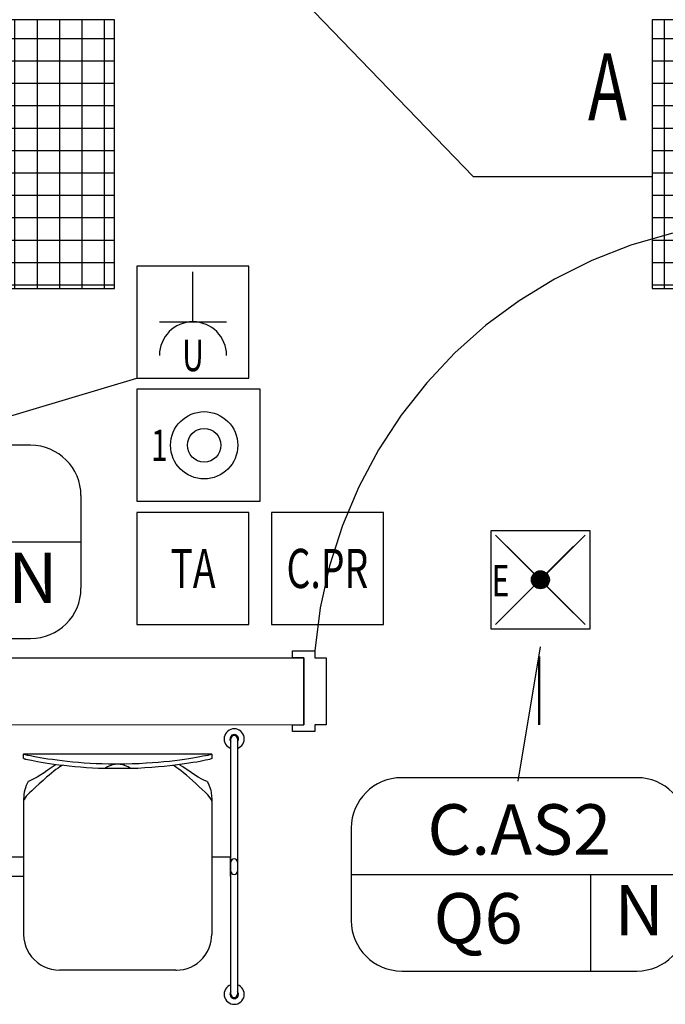
# Model space of a CAD drawing. Units: millimetres. Extents: x 877.1 to 972.1, y 455.6 to 513.
# Drawn here: x 903.7 to 905.1, y 477.9 to 480.1 of the extents above; entities that cross this region are included whole.
import ezdxf
from ezdxf.enums import TextEntityAlignment as Align

# ---------------------------------------------------------------- set-up
doc = ezdxf.new("R2010")
doc.units = ezdxf.units.MM
doc.header["$LTSCALE"] = 15
doc.header["$MEASUREMENT"] = 0
doc.linetypes.add('NASCOSTA2', pattern=[0.1875, 0.125, -0.0625])
doc.layers.get('0').update_dxf_attribs({"color": 8})
for name, color, linetype in [('APERTURE', 8, 'Continuous'), ('ARREDO-MOBILE', 8, 'Continuous'), ('IE-CORPI ILLUMINANTI', 212, 'Continuous'), ('IE-CORPI ILLUMINANTI EMERGENZA', 242, 'Continuous'), ('IE-IMPIANTI FM LUCE', 102, 'Continuous'), ('IE-TESTI COMUNI', 4, 'Continuous'), ('Sezioni', 8, 'Continuous')]:
    doc.layers.add(name, color=color, linetype=linetype)
doc.layers.add('costruzioni', color=8, linetype='Continuous', lineweight=50, plot=False)
doc.styles.add('Arial', font='arial.ttf')
doc.styles.add('ROMANS', font='ROMANS.shx', dxfattribs={"width": 0.85})

# ---------------------------------------------------------------- blocks, each defined once
blk = doc.blocks.new('fdhdgfh')
at = {"layer": 'APERTURE'}
blk.add_lwpolyline([(887.5265, 336.1046), (887.5266, 336.1491), (887.5016, 336.1492), (887.5017, 336.1642), (887.5761, 336.164), (887.5761, 336.1696), (887.5864, 336.1696), (887.5864, 336.1752), (887.5967, 336.1752), (887.5968, 336.2189, -0.414214), (887.6119, 336.2339), (887.7019, 336.2336, -0.414214), (887.7168, 336.2186), (887.7168, 336.1886), (887.7018, 336.1886), (887.7018, 336.2186), (887.6118, 336.2189), (887.6117, 336.1751), (887.622, 336.1751), (887.622, 336.1695), (887.6323, 336.1694), (887.6323, 336.1638), (888.4395, 336.1642), (888.4395, 336.1747, -0.414214), (888.4501, 336.1851, -1), (888.45, 336.1641), (888.45, 336.1491), (888.425, 336.1492), (888.4248, 336.1047), (887.6322, 336.1043), (887.6322, 336.0987), (887.6218, 336.0987), (887.6218, 336.0931), (887.6115, 336.0931), (887.6114, 336.0494), (887.7014, 336.0491), (887.7015, 336.0791), (887.7165, 336.0791), (887.7164, 336.0491, -0.414214), (887.7014, 336.0341), (887.6114, 336.0344, -0.414214), (887.5964, 336.0494), (887.5965, 336.0932), (887.5862, 336.0932), (887.5862, 336.0988), (887.5759, 336.0988), (887.5759, 336.1045)], format="xyb", close=True, dxfattribs=at)
blk.add_lwpolyline([(888.6255, 336.1497), (888.4755, 336.1497), (888.4755, 336.1747), (888.4605, 336.1747), (888.4605, 336.2246), (888.4755, 336.2246), (888.4755, 336.1996), (888.6255, 336.1996), (888.6255, 336.2246), (888.6405, 336.2246), (888.6405, 336.1747), (888.6255, 336.1747), (888.6255, 336.1497)], dxfattribs=at)
blk.add_lwpolyline([(888.4605, 335.1747), (888.4755, 335.1747), (888.4755, 335.1997), (888.6255, 335.1997), (888.6255, 335.1747), (888.6405, 335.1747), (888.6405, 335.1247), (888.6255, 335.1247), (888.6255, 335.1497), (888.4755, 335.1497), (888.4755, 335.1247), (888.4605, 335.1247)], close=True, dxfattribs=at)
at = {"layer": 'APERTURE', "linetype": 'NASCOSTA2', "ltscale": 2}
blk.add_arc((888.5417, 336.2127), 1.0413, 182.8079, 265.5279, dxfattribs=at)
at = {"layer": 'costruzioni'}
blk.add_line((888.6255, 335.6747), (888.4727, 335.6747), dxfattribs=at)
at = {"layer": 'Sezioni'}
for p, q in [((888.4755, 336.1996), (888.6255, 336.1996)), ((888.6255, 336.1996), (888.4755, 336.1996)), ((888.4755, 335.1497), (888.6255, 335.1497)), ((888.6255, 335.1497), (888.4755, 335.1497))]:
    blk.add_line(p, q, dxfattribs=at)
blk = doc.blocks.new('CK13')
for p, q in [((0, -4.466), (0, 0)), ((-2.993, -4.466), (2.993, -4.466))]:
    blk.add_line(p, q)
blk.add_arc((0, -7.466), 3, 0, 180)
at = {"color": 4, "style": 'Arial', "width": 0.7}
blk.add_attdef('N', text='', height=2.8, dxfattribs=at).set_placement((0, -7.466), align=Align.MIDDLE_CENTER)
blk = doc.blocks.new('CK12')
for radius in [3, 1.5]:
    blk.add_circle((0, 0), radius)
at = {"color": 4, "style": 'Arial', "width": 0.7}
blk.add_attdef('N', text='', height=2.8, dxfattribs=at).set_placement((-4.353, 0.163), align=Align.MIDDLE_CENTER)
blk = doc.blocks.new('DERIV-PART')
blk.add_lwpolyline([(0, -0.1), (0.2, -0.1), (0.2, 0.1), (0, 0.1)], close=True)
at = {"color": 4, "style": 'Arial', "width": 0.7}
blk.add_attdef('N', text='', height=0.07, dxfattribs=at).set_placement((0.1, 0), align=Align.MIDDLE_CENTER)
blk = doc.blocks.new('LN1')
for p, q in [((3.5, 0), (-3.5, 0)), ((-5, -1.5), (-5, -4.254)), ((5, -1.5), (5, -4.254)), ((-5, -2.877), (5, -2.877)), ((2.123, -2.877), (2.123, -5.754)), ((-3.5, -5.754), (3.5, -5.754))]:
    blk.add_line(p, q)
for centre, start, end in [((-3.5, -1.5), 90, 180), ((3.5, -1.5), 0, 90), ((-3.5, -4.254), 180, 270), ((3.5, -4.254), 270, 0)]:
    blk.add_arc(centre, 1.5, start, end)
at = {"style": 'ROMANS'}
for tag, p in [('QUA', (0, -2.291)), ('LN', (-1.226, -4.935))]:
    blk.add_attdef(tag, text='', height=1.5, dxfattribs=at).set_placement(p, align=Align.CENTER)
blk.add_attdef('TP', text='', height=1.5, dxfattribs=at).set_placement((3.568, -4.137), align=Align.MIDDLE)
blk = doc.blocks.new('PLAFONIERA B')
h = blk.add_hatch()
h.set_pattern_fill('ANSI37', color=256, scale=0.4, angle=45, style=0)
h.set_pattern_definition([(90, (-878.67238, -484.291914), (-0.05, 7e-18), []), (180, (-878.67238, -484.291914), (-7e-18, -0.05), [])])
h.paths.add_polyline_path([(0.6, 0), (0, 0), (0, -0.6), (0.6, -0.6)])
blk.add_lwpolyline([(0.6, 0), (0, 0), (0, -0.6), (0.6, -0.6)], close=True)
at = {"color": 4, "style": 'Arial', "width": 0.7}
blk.add_attdef('N', text='', height=0.15, dxfattribs=at).set_placement((-0.0882, -0.2956), align=Align.MIDDLE_CENTER)
blk = doc.blocks.new('CK10')
for p, q in [((-2.977, 2.993), (2.977, -2.993)), ((2.977, 2.993), (-2.977, -2.993))]:
    blk.add_line(p, q)
at = {"const_width": 0.75}
blk.add_lwpolyline([(-0.375, 0, 1), (0.375, 0, 1)], format="xyb", close=True, dxfattribs=at)
at = {"color": 4, "style": 'Arial', "width": 0.7}
blk.add_attdef('N', text='', height=2.8, dxfattribs=at).set_placement((-3.539, -0.088), align=Align.MIDDLE_CENTER)
blk = doc.blocks.new('EMERGENZA')
at = {"linetype": 'ByBlock', "lineweight": 25}
for p, q in [((-0.1467, -0.1467), (-0.1467, 0.1467)), ((-0.1467, 0.1467), (0.1467, 0.1467)), ((0.1467, 0.1467), (0.1467, -0.1467)), ((0.1333, -0.1333), (-0.1333, 0.1333)), ((0.1333, 0.1333), (-0.1333, -0.1333)), ((-0.0267, 0.0007), (-0.0048, 0.0262)), ((-0.0259, -0.0065), (0.0025, 0.0265)), ((-0.0237, -0.0122), (0.0085, 0.0253)), ((-0.0235, 0.0125), (-0.016, 0.0213)), ((-0.0207, -0.0169), (0.0135, 0.023)), ((-0.0169, -0.0207), (0.0178, 0.0198)), ((-0.0124, -0.0236), (0.0214, 0.0158)), ((-0.0071, -0.0257), (0.0243, 0.011)), ((-0.0009, -0.0267), (0.0262, 0.005)), ((0.0068, -0.0258), (0.0265, -0.0028)), ((0.1467, -0.1467), (-0.1467, -0.1467))]:
    blk.add_line(p, q, dxfattribs=at)
blk.add_circle((0, 0), 0.0267, dxfattribs=at)
at = {"color": 4, "style": 'Arial', "width": 0.7}
blk.add_attdef('N', text='', height=0.15, dxfattribs=at).set_placement((-0.0005, -0.2658), align=Align.MIDDLE_CENTER)

msp = doc.modelspace()

# ---------------------------------------------------------------- linework, layer by layer
at = {"layer": 'ARREDO-MOBILE'}
for p, q in [((904.1595, 478.4757), (904.1595, 478.4945)), ((904.1595, 478.2384), (904.1595, 478.4757)), ((904.1745, 478.4945), (904.1745, 478.4757)), ((904.1745, 478.4757), (904.1745, 478.2384)), ((903.697, 478.4507), (903.697, 478.4607)), ((903.6971, 478.4608), (903.698, 478.4611)), ((903.6972, 478.4605), (903.6971, 478.4608)), ((903.6979, 478.4601), (903.6972, 478.4605)), ((903.6992, 478.4596), (903.6979, 478.4601)), ((903.698, 478.4611), (903.7, 478.4612)), ((903.701, 478.4591), (903.6992, 478.4596)), ((903.7, 478.4612), (903.7004, 478.4612)), ((903.7004, 478.4612), (904.1137, 478.4612)), ((903.7022, 478.4588), (903.701, 478.4591)), ((903.7066, 478.4578), (903.7022, 478.4588)), ((903.712, 478.4566), (903.7066, 478.4578)), ((903.7184, 478.4553), (903.712, 478.4566)), ((903.7259, 478.4539), (903.7184, 478.4553)), ((903.7336, 478.4525), (903.7259, 478.4539)), ((903.7421, 478.4511), (903.7336, 478.4525)), ((903.7514, 478.4496), (903.7421, 478.4511)), ((904.0747, 478.4515), (904.0656, 478.4501)), ((904.083, 478.4529), (904.0747, 478.4515)), ((904.0904, 478.4543), (904.083, 478.4529)), ((904.0971, 478.4556), (904.0904, 478.4543)), ((904.1029, 478.4568), (904.0971, 478.4556)), ((904.1079, 478.4578), (904.1029, 478.4568)), ((904.1119, 478.4588), (904.1079, 478.4578)), ((904.1131, 478.4591), (904.1119, 478.4588)), ((904.1154, 478.4598), (904.1131, 478.4591)), ((904.1137, 478.4612), (904.1159, 478.4611)), ((904.1168, 478.4604), (904.1154, 478.4598)), ((904.1159, 478.4611), (904.117, 478.4608)), ((904.117, 478.4608), (904.1168, 478.4604)), ((904.117, 478.4607), (904.117, 478.4507)), ((903.6972, 478.4505), (903.6971, 478.4507)), ((903.6979, 478.4501), (903.6972, 478.4505)), ((903.6992, 478.4496), (903.6979, 478.4501)), ((903.701, 478.4491), (903.6992, 478.4496)), ((903.7022, 478.4488), (903.701, 478.4491)), ((903.7057, 478.4479), (903.7022, 478.4488)), ((903.7098, 478.447), (903.7057, 478.4479)), ((903.7147, 478.446), (903.7098, 478.447)), ((903.721, 478.4447), (903.7147, 478.446)), ((903.7283, 478.4434), (903.721, 478.4447)), ((903.7363, 478.442), (903.7283, 478.4434)), ((903.7451, 478.4405), (903.7363, 478.442)), ((903.7546, 478.439), (903.7451, 478.4405)), ((903.7613, 478.4482), (903.7514, 478.4496)), ((903.7647, 478.4376), (903.7546, 478.439)), ((903.7627, 478.4327), (903.7565, 478.4284)), ((903.7719, 478.4467), (903.7613, 478.4482)), ((903.7677, 478.4362), (903.7627, 478.4327)), ((903.7755, 478.4361), (903.7647, 478.4376)), ((903.769, 478.437), (903.7677, 478.4362)), ((903.7738, 478.4294), (903.7692, 478.426)), ((903.7829, 478.4453), (903.7719, 478.4467)), ((903.7779, 478.4322), (903.7738, 478.4294)), ((903.7869, 478.4348), (903.7755, 478.4361)), ((903.7813, 478.4341), (903.7779, 478.4322)), ((903.7831, 478.4352), (903.7813, 478.4341)), ((903.7945, 478.444), (903.7829, 478.4453)), ((903.7987, 478.4334), (903.7869, 478.4348)), ((903.8067, 478.4428), (903.7945, 478.444)), ((903.8111, 478.4322), (903.7987, 478.4334)), ((903.8192, 478.4417), (903.8067, 478.4428)), ((903.8239, 478.4311), (903.8111, 478.4322)), ((903.8321, 478.4407), (903.8192, 478.4417)), ((903.8371, 478.4302), (903.8239, 478.4311)), ((903.8453, 478.4398), (903.8321, 478.4407)), ((903.8506, 478.4294), (903.8371, 478.4302)), ((903.8589, 478.4391), (903.8453, 478.4398)), ((903.8644, 478.4287), (903.8506, 478.4294)), ((903.8726, 478.4386), (903.8589, 478.4391)), ((903.8866, 478.4382), (903.8726, 478.4386)), ((903.8841, 478.4318), (903.8784, 478.4282)), ((903.8898, 478.4345), (903.8841, 478.4318)), ((903.9005, 478.4381), (903.8866, 478.4382)), ((903.8955, 478.4365), (903.8898, 478.4345)), ((903.9013, 478.4376), (903.8955, 478.4365)), ((903.907, 478.438), (903.9005, 478.4381)), ((903.907, 478.438), (903.9013, 478.4376)), ((903.9232, 478.4382), (903.907, 478.438)), ((903.9128, 478.4376), (903.907, 478.438)), ((903.9185, 478.4365), (903.9128, 478.4376)), ((903.9243, 478.4345), (903.9185, 478.4365)), ((903.9393, 478.4385), (903.9232, 478.4382)), ((903.93, 478.4318), (903.9243, 478.4345)), ((903.9357, 478.4282), (903.93, 478.4318)), ((903.9552, 478.4391), (903.9393, 478.4385)), ((903.9677, 478.4296), (903.9518, 478.4288)), ((903.9708, 478.44), (903.9552, 478.4391)), ((903.9832, 478.4306), (903.9677, 478.4296)), ((903.9843, 478.4409), (903.9708, 478.44)), ((903.9982, 478.4318), (903.9832, 478.4306)), ((903.9975, 478.4419), (903.9843, 478.4409)), ((904.0103, 478.4431), (903.9975, 478.4419)), ((904.0109, 478.433), (903.9982, 478.4318)), ((904.0226, 478.4444), (904.0103, 478.4431)), ((904.0231, 478.4343), (904.0109, 478.433)), ((904.0343, 478.4457), (904.0226, 478.4444)), ((904.0349, 478.4357), (904.0231, 478.4343)), ((904.0328, 478.4341), (904.031, 478.4352)), ((904.0357, 478.4325), (904.0328, 478.4341)), ((904.0454, 478.4471), (904.0343, 478.4457)), ((904.046, 478.4371), (904.0349, 478.4357)), ((904.0392, 478.4302), (904.0357, 478.4325)), ((904.0431, 478.4273), (904.0392, 478.4302)), ((904.0475, 478.4354), (904.0451, 478.437)), ((904.0558, 478.4486), (904.0454, 478.4471)), ((904.0564, 478.4386), (904.046, 478.4371)), ((904.0525, 478.432), (904.0475, 478.4354)), ((904.0578, 478.4283), (904.0525, 478.432)), ((904.0656, 478.4501), (904.0558, 478.4486)), ((904.0661, 478.44), (904.0564, 478.4386)), ((904.075, 478.4415), (904.0661, 478.44)), ((904.0833, 478.4429), (904.075, 478.4415)), ((904.0907, 478.4443), (904.0833, 478.4429)), ((904.0973, 478.4456), (904.0907, 478.4443)), ((904.103, 478.4468), (904.0973, 478.4456)), ((904.1079, 478.4478), (904.103, 478.4468)), ((904.1119, 478.4488), (904.1079, 478.4478)), ((904.1131, 478.4491), (904.1119, 478.4488)), ((904.1154, 478.4498), (904.1131, 478.4491)), ((904.1168, 478.4504), (904.1154, 478.4498)), ((904.1169, 478.4507), (904.1168, 478.4504)), ((903.7272, 478.4091), (903.7185, 478.4043)), ((903.7354, 478.4142), (903.7272, 478.4091)), ((903.7428, 478.4191), (903.7354, 478.4142)), ((903.7484, 478.4088), (903.7403, 478.4018)), ((903.7499, 478.4239), (903.7428, 478.4191)), ((903.754, 478.4136), (903.7484, 478.4088)), ((903.7565, 478.4284), (903.7499, 478.4239)), ((903.7593, 478.4181), (903.754, 478.4136)), ((903.7644, 478.4223), (903.7593, 478.4181)), ((903.7692, 478.426), (903.7644, 478.4223)), ((903.8784, 478.4282), (903.8644, 478.4287)), ((903.9357, 478.4282), (903.8784, 478.4282)), ((903.9518, 478.4288), (903.9357, 478.4282)), ((904.0484, 478.4233), (904.0431, 478.4273)), ((904.0542, 478.4186), (904.0484, 478.4233)), ((904.0603, 478.4134), (904.0542, 478.4186)), ((904.0635, 478.4244), (904.0578, 478.4283)), ((904.067, 478.4077), (904.0603, 478.4134)), ((904.0707, 478.4195), (904.0635, 478.4244)), ((904.0739, 478.4016), (904.067, 478.4077)), ((904.0783, 478.4144), (904.0707, 478.4195)), ((904.0864, 478.4094), (904.0783, 478.4144)), ((904.0949, 478.4047), (904.0864, 478.4094)), ((903.7093, 478.4002), (903.7073, 478.3994)), ((903.7185, 478.4043), (903.7093, 478.4002)), ((903.7235, 478.3866), (903.715, 478.3786)), ((903.732, 478.3944), (903.7235, 478.3866)), ((903.7403, 478.4018), (903.732, 478.3944)), ((904.0811, 478.3952), (904.0739, 478.4016)), ((904.0884, 478.3886), (904.0811, 478.3952)), ((904.0957, 478.3818), (904.0884, 478.3886)), ((904.1007, 478.4019), (904.0949, 478.4047)), ((904.1068, 478.3994), (904.1007, 478.4019)), ((904.1068, 478.3994), (904.108, 478.3973)), ((904.108, 478.3973), (904.1106, 478.3918)), ((904.1106, 478.3918), (904.1128, 478.3861)), ((904.1128, 478.3861), (904.1145, 478.3802)), ((903.7002, 478.363), (903.698, 478.3593)), ((903.703, 478.3664), (903.7002, 478.363)), ((903.7059, 478.3696), (903.703, 478.3664)), ((903.7104, 478.3742), (903.7059, 478.3696)), ((903.715, 478.3786), (903.7104, 478.3742)), ((904.102, 478.3759), (904.0957, 478.3818)), ((904.1081, 478.3698), (904.102, 478.3759)), ((904.1137, 478.3632), (904.1081, 478.3698)), ((904.1152, 478.3609), (904.1137, 478.3632)), ((904.1145, 478.3802), (904.1158, 478.3741)), ((904.1158, 478.3741), (904.1167, 478.3672)), ((904.1167, 478.3672), (904.117, 478.3603)), ((903.697, 478.3603), (903.697, 478.3553)), ((903.6971, 478.3562), (903.697, 478.3553)), ((903.697, 478.3553), (903.697, 478.0638)), ((903.698, 478.3593), (903.6971, 478.3562)), ((904.1164, 478.3585), (904.1152, 478.3609)), ((904.1169, 478.3569), (904.1164, 478.3585)), ((904.117, 478.3553), (904.1169, 478.3569)), ((904.117, 478.3603), (904.117, 478.3553)), ((904.117, 478.3553), (904.117, 478.0638)), ((903.647, 478.231), (903.697, 478.231)), ((904.117, 478.231), (904.159, 478.231)), ((904.159, 478.188), (904.159, 478.231)), ((904.1595, 478.2195), (904.1595, 478.2384)), ((904.1745, 478.2384), (904.1745, 478.2195)), ((904.1595, 478.1995), (904.1595, 478.2195)), ((904.1745, 478.2195), (904.1745, 478.1995)), ((903.647, 478.188), (903.697, 478.188)), ((904.1595, 478.1807), (904.1595, 478.1995)), ((904.1745, 478.1995), (904.1745, 478.1807)), ((904.1595, 477.9434), (904.1595, 478.1807)), ((904.1745, 478.1807), (904.1745, 477.9434)), ((903.697, 478.0638), (903.697, 478.0582)), ((903.697, 478.0582), (903.6977, 478.0482)), ((904.1167, 478.0511), (904.117, 478.0582)), ((904.117, 478.0638), (904.117, 478.0582)), ((903.6977, 478.0482), (903.6996, 478.0383)), ((903.6996, 478.0383), (903.7021, 478.0303)), ((904.1112, 478.0283), (904.1142, 478.0372)), ((904.1142, 478.0372), (904.1158, 478.0441)), ((904.1158, 478.0441), (904.1167, 478.0511)), ((903.7021, 478.0303), (903.7055, 478.0225)), ((903.7055, 478.0225), (903.7096, 478.0152)), ((903.7096, 478.0152), (903.7147, 478.0082)), ((904.0969, 478.0052), (904.1024, 478.012)), ((904.1024, 478.012), (904.1072, 478.0199)), ((904.1072, 478.0199), (904.1112, 478.0283)), ((903.7147, 478.0082), (903.7205, 478.0017)), ((903.7205, 478.0017), (903.7269, 477.9959)), ((903.7269, 477.9959), (903.7344, 477.9905)), ((903.7344, 477.9905), (903.7425, 477.9861)), ((904.0772, 477.989), (904.084, 477.9934)), ((904.084, 477.9934), (904.0908, 477.9989)), ((904.0908, 477.9989), (904.0969, 478.0052)), ((903.7425, 477.9861), (903.7512, 477.9825)), ((903.7512, 477.9825), (903.7596, 477.9802)), ((903.7596, 477.9802), (903.7683, 477.9787)), ((903.7683, 477.9787), (903.777, 477.9782)), ((904.037, 477.9782), (903.777, 477.9782)), ((904.037, 477.9782), (904.0379, 477.9782)), ((904.0379, 477.9782), (904.0462, 477.9788)), ((904.0462, 477.9788), (904.0544, 477.9801)), ((904.0544, 477.9801), (904.0623, 477.9823)), ((904.0623, 477.9823), (904.0699, 477.9853)), ((904.0699, 477.9853), (904.0772, 477.989)), ((904.1595, 477.9245), (904.1595, 477.9434)), ((904.1745, 477.9434), (904.1745, 477.9245))]:
    msp.add_line(p, q, dxfattribs=at)
for centre, radius, start, end in [((904.167, 478.4945), 0.0225, 90, 250.5288), ((904.167, 478.4945), 0.0225, 289.4712, 90), ((904.167, 478.4945), 0.0095, 90, 217.8636), ((904.167, 478.4945), 0.0075, 90, 180), ((904.167, 478.4945), 0.0095, 322.1364, 90), ((904.167, 478.4945), 0.0075, 0, 90), ((903.7771, 478.3603), 0.08, 150.7263, 179.9988), ((904.167, 478.2195), 0.0075, 90, 180), ((904.167, 478.2195), 0.0075, 0, 90), ((904.167, 478.1995), 0.0075, 180, 270), ((904.167, 478.1995), 0.0075, 270, 0), ((904.167, 477.9245), 0.0225, 109.4712, 270), ((904.167, 477.9245), 0.0225, 270, 70.5288), ((904.167, 477.9245), 0.0095, 142.1364, 270), ((904.167, 477.9245), 0.0075, 180, 270), ((904.167, 477.9245), 0.0095, 270, 37.8636), ((904.167, 477.9245), 0.0075, 270, 0)]:
    msp.add_arc(centre, radius, start, end, dxfattribs=at)
at = {"layer": 'IE-IMPIANTI FM LUCE'}
for points in [[(904.2, 479.3), (904.2, 479.55), (903.95, 479.55), (903.95, 479.3)], [(904.225, 479.025), (904.225, 479.275), (903.95, 479.275), (903.95, 479.025)]]:
    msp.add_lwpolyline(points, close=True, dxfattribs=at)
at = {"layer": 'IE-TESTI COMUNI'}
for p, q in [((903.45, 479.15), (903.95, 479.3)), ((904.85, 478.7), (904.8, 478.4))]:
    msp.add_line(p, q, dxfattribs=at)
msp.add_lwpolyline([(903.3, 481.2), (904.7, 479.75), (905.1, 479.75)], dxfattribs=at)
at = {"layer": 'Sezioni'}
msp.add_lwpolyline([(902.1171, 484.0927), (903.1584, 484.0927), (903.1584, 483.6405), (902.6477, 483.6405), (902.6477, 478.6755), (904.3223, 478.6755), (904.3223, 478.5258), (902.2181, 478.5255)], dxfattribs=at)

# ---------------------------------------------------------------- block references
at = {"layer": 'APERTURE', "rotation": 270}
msp.add_blockref('fdhdgfh', (569.1726, 1367.1513), dxfattribs=at)
at = {"layer": 'IE-CORPI ILLUMINANTI'}
ref = msp.add_blockref('PLAFONIERA B', (903.3, 480.1), dxfattribs=at)
ref.add_attrib('N', 'A', dxfattribs={"layer": '0', "color": 4, "height": 0.15, "style": 'Arial', "width": 0.7}).set_placement((903.1896, 479.8044), align=Align.MIDDLE_CENTER)
ref = msp.add_blockref('PLAFONIERA B', (905.1, 480.1), dxfattribs=at)
ref.add_attrib('N', 'A', dxfattribs={"layer": '0', "color": 4, "height": 0.15, "style": 'Arial', "width": 0.7}).set_placement((905, 479.95), align=Align.MIDDLE_CENTER)
at = {"layer": 'IE-CORPI ILLUMINANTI EMERGENZA', "xscale": 0.75, "yscale": 0.75, "zscale": 0.75, "rotation": 180}
msp.add_blockref('EMERGENZA', (904.8504, 478.8497), dxfattribs=at)
at = {"layer": 'IE-IMPIANTI FM LUCE'}
for name, p, xscale, yscale, zscale, values in [('CK13', (904.075, 479.5372), 0.02500000000009095, 0.02500000000009095, 0.02500000000009095, {'N': 'U'}), ('DERIV-PART', (903.95, 478.875), 1.249999999998181, 1.249999999998181, 1.249999999998181, {'N': 'TA'}), ('DERIV-PART', (904.25, 478.875), 1.249999999998181, 1.249999999998181, 1.249999999998181, {'N': 'C.PR'}), ('CK10', (904.85, 478.85), 0.02499999999986358, 0.02499999999986358, 0.02499999999986358, {'N': 'E'})]:
    msp.add_blockref(name, p, dxfattribs=dict(at, xscale=xscale, yscale=yscale, zscale=zscale)).add_auto_attribs(values)
ref = msp.add_blockref('CK12', (904.1, 479.15), dxfattribs=dict(at, xscale=0.02500000000009095, yscale=0.02500000000009095, zscale=0.02500000000009095))
ref.add_attrib('N', '1', dxfattribs={"layer": '0', "color": 4, "height": 0.07, "style": 'Arial', "width": 0.7}).set_placement((904, 479.15), align=Align.MIDDLE_CENTER)
at = {"layer": 'IE-TESTI COMUNI', "xscale": 0.07500000000004547, "yscale": 0.07500000000004547, "zscale": 0.07500000000004547}
for p, values in [((903.45, 479.15), {'QUA': 'C.AS2', 'LN': 'Q3', 'TP': 'N'}), ((904.8033, 478.4079), {'QUA': 'C.AS2', 'LN': 'Q6', 'TP': 'N'})]:
    msp.add_blockref('LN1', p, dxfattribs=at).add_auto_attribs(values)

doc.saveas('drawing.dxf')
